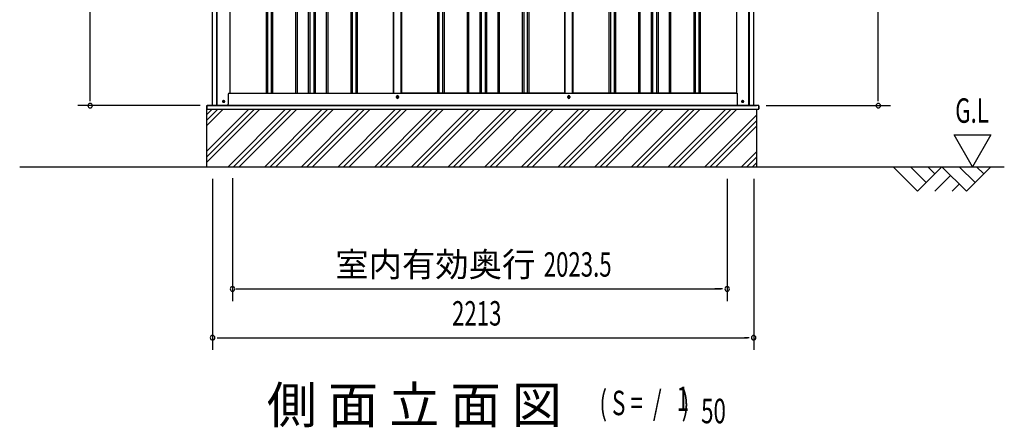
# Model space of a CAD drawing. Extents: x 543 to 20478, y 217 to 14052.
# Drawn here: x 12001 to 16028, y 9614 to 11282 of the extents above; entities that cross this region are included whole.
import ezdxf
from ezdxf.enums import TextEntityAlignment as Align

# ---------------------------------------------------------------- set-up
doc = ezdxf.new("R2010")
doc.units = 0
doc.header["$LTSCALE"] = 50
doc.header["$MEASUREMENT"] = 0
for name, color, linetype in [('M1', 4, 'CONTINUOUS'), ('SUNPOU', 4, 'CONTINUOUS'), ('U2', 4, 'CONTINUOUS'), ('下枠側', 2, 'CONTINUOUS'), ('基礎', 3, 'CONTINUOUS'), ('壁パネル', 2, 'CONTINUOUS'), ('柱前', 3, 'CONTINUOUS'), ('柱後', 3, 'CONTINUOUS'), ('水切り側', 2, 'CONTINUOUS'), ('水切り後', 2, 'CONTINUOUS'), ('間柱', 3, 'CONTINUOUS')]:
    doc.layers.add(name, color=color, linetype=linetype)
doc.styles.add('00', font='ROMANS', dxfattribs={"width": 0.666667, "bigfont": 'BIGFONT'})
doc.styles.add('01', font='ROMANS', dxfattribs={"height": 3, "bigfont": 'BIGFONT'})

msp = doc.modelspace()

# ---------------------------------------------------------------- linework, layer by layer
at = {"layer": 'SUNPOU'}
for p, q in [((12288.7, 10955.8), (12288.7, 13263.9)), ((15512.6, 10955.8), (15512.6, 13209.3)), ((12288.7, 10948.5), (12288.7, 10968.3)), ((15512.6, 10949), (15512.6, 10968.3)), ((12738.7, 10930.3), (12238.7, 10930.3)), ((15053.7, 10930.3), (15562.6, 10930.3)), ((15822.9, 10810.2), (15972.9, 10810.2)), ((15897.9, 10680.3), (15822.9, 10810.2)), ((15972.9, 10810.2), (15897.9, 10680.3)), ((12000.6, 10680.3), (16027.9, 10680.3)), ((12870.9, 10633.5), (12870.9, 10130.3)), ((12789.7, 10630.3), (12789.7, 9930.3)), ((14894.2, 10630.3), (14894.2, 10130.2)), ((14894.2, 10630.3), (14894.2, 10130.2)), ((15002.7, 10630.3), (15002.7, 9930.3)), ((12885.1, 10180.3), (14869.2, 10180.3)), ((14869.2, 10180.3), (14844.2, 10180.3)), ((14875.5, 10180.3), (14856.7, 10180.3)), ((14875.5, 10180.3), (14856.7, 10180.3)), ((12808.5, 9980.3), (12827.2, 9980.3)), ((12814.7, 9980.3), (14977.7, 9980.3)), ((14984, 9980.3), (14965.2, 9980.3))]:
    msp.add_line(p, q, dxfattribs=at)
for centre, start, end in [((12288.7, 10930.3), 90, 270), ((12288.7, 10930.3), 270, 90), ((15512.6, 10930.3), 90, 270), ((15512.6, 10930.3), 270, 90), ((12870.9, 10180.3), 0, 180), ((14894.2, 10180.3), 0, 180), ((14894.2, 10180.3), 0, 180), ((12870.9, 10180.3), 180, 0), ((12870.9, 10180.3), 180, 0), ((14894.2, 10180.3), 180, 0), ((14894.2, 10180.3), 180, 0), ((12789.7, 9980.3), 0, 180), ((15002.7, 9980.3), 0, 180), ((12789.7, 9980.3), 180, 0), ((15002.7, 9980.3), 180, 0)]:
    msp.add_arc(centre, 9.38, start, end, dxfattribs=at)
at = {"layer": 'U2'}
for p, q in [((15572.9, 10680.3), (15672.9, 10580.3)), ((15643.7, 10680.3), (15708.3, 10615.7)), ((15672.9, 10580.3), (15772.9, 10680.3)), ((15714.4, 10680.3), (15743.7, 10651)), ((15772.9, 10680.3), (15872.9, 10580.3)), ((15843.7, 10680.3), (15908.3, 10615.7)), ((15872.9, 10580.3), (15972.9, 10680.3)), ((15914.4, 10680.3), (15943.7, 10651)), ((15743.7, 10580.3), (15808.3, 10644.9)), ((15814.4, 10580.3), (15843.7, 10609.6))]:
    msp.add_line(p, q, dxfattribs=at)
msp.add_circle((12834.5, 10947.8), 3.5, dxfattribs=at)
at = {"layer": '下枠側'}
for p, q in [((12859.7, 10980.8), (14935.3, 10980.8)), ((13541.5, 10963.8), (13541.5, 10967.8)), ((13549.5, 10967.8), (13549.5, 10963.8)), ((14242.5, 10963.8), (14242.5, 10967.8)), ((14250.5, 10967.8), (14250.5, 10963.8)), ((12792.5, 10930.8), (14999.5, 10930.8))]:
    msp.add_line(p, q, dxfattribs=at)
at = {"layer": '下枠側', "color": 4}
for centre in [(12834.5, 10947.8), (14957.5, 10947.8)]:
    msp.add_circle(centre, 3.5, dxfattribs=at)
at = {"layer": '下枠側'}
for centre in [(12834.5, 10947.8), (14957.5, 10947.8)]:
    msp.add_circle(centre, 3, dxfattribs=at)
for centre, start, end in [((13545.5, 10967.8), 0, 180), ((13545.5, 10963.8), 180, 0), ((14246.5, 10967.8), 0, 180), ((14246.5, 10963.8), 180, 0)]:
    msp.add_arc(centre, 4, start, end, dxfattribs=at)
at = {"layer": '基礎'}
for p, q in [((12766.2, 10930.3), (15014.2, 10930.3)), ((12766.2, 10680.3), (12766.2, 10930.3)), ((15013.8, 10915.8), (15013.8, 10680.3))]:
    msp.add_line(p, q, dxfattribs=at)
at = {"layer": '基礎', "color": 6}
for p, q in [((12766.2, 10743.8), (12938.2, 10915.8)), ((12766.2, 10721.2), (12960.8, 10915.8)), ((12766.2, 10698.5), (12983.5, 10915.8)), ((12766.2, 10893.8), (12788.2, 10915.8)), ((12766.2, 10871.2), (12810.8, 10915.8)), ((12766.2, 10848.5), (12833.5, 10915.8)), ((12852.7, 10680.3), (13088.2, 10915.8)), ((12875.3, 10680.3), (13110.8, 10915.8)), ((12898, 10680.3), (13133.5, 10915.8)), ((13002.7, 10680.3), (13238.2, 10915.8)), ((13025.3, 10680.3), (13260.8, 10915.8)), ((13048, 10680.3), (13283.5, 10915.8)), ((13152.7, 10680.3), (13388.2, 10915.8)), ((13175.3, 10680.3), (13410.8, 10915.8)), ((13198, 10680.3), (13433.5, 10915.8)), ((13302.7, 10680.3), (13538.2, 10915.8)), ((13325.3, 10680.3), (13560.8, 10915.8)), ((13348, 10680.3), (13583.5, 10915.8)), ((13452.7, 10680.3), (13688.2, 10915.8)), ((13475.3, 10680.3), (13710.8, 10915.8)), ((13498, 10680.3), (13733.5, 10915.8)), ((13602.7, 10680.3), (13838.2, 10915.8)), ((13625.3, 10680.3), (13860.8, 10915.8)), ((13648, 10680.3), (13883.5, 10915.8)), ((13752.7, 10680.3), (13988.2, 10915.8)), ((13775.3, 10680.3), (14010.8, 10915.8)), ((13798, 10680.3), (14033.5, 10915.8)), ((13902.7, 10680.3), (14138.2, 10915.8)), ((13925.3, 10680.3), (14160.8, 10915.8)), ((13948, 10680.3), (14183.5, 10915.8)), ((14052.7, 10680.3), (14288.2, 10915.8)), ((14075.3, 10680.3), (14310.8, 10915.8)), ((14098, 10680.3), (14333.5, 10915.8)), ((14202.7, 10680.3), (14438.2, 10915.8)), ((14225.3, 10680.3), (14460.8, 10915.8)), ((14248, 10680.3), (14483.5, 10915.8)), ((14352.7, 10680.3), (14588.2, 10915.8)), ((14375.3, 10680.3), (14610.8, 10915.8)), ((14398, 10680.3), (14633.5, 10915.8)), ((14502.7, 10680.3), (14738.2, 10915.8)), ((14525.3, 10680.3), (14760.8, 10915.8)), ((14548, 10680.3), (14783.5, 10915.8)), ((14652.7, 10680.3), (14888.2, 10915.8)), ((14675.3, 10680.3), (14910.8, 10915.8)), ((14698, 10680.3), (14933.5, 10915.8)), ((14802.7, 10680.3), (15013.8, 10891.4)), ((14825.3, 10680.3), (15013.8, 10868.8)), ((14848, 10680.3), (15013.8, 10846.1)), ((14952.7, 10680.3), (15013.8, 10741.4)), ((14975.3, 10680.3), (15013.8, 10718.8)), ((14998, 10680.3), (15013.8, 10696.1))]:
    msp.add_line(p, q, dxfattribs=at)
at = {"layer": '壁パネル'}
for p, q in [((12860.4, 13080.8), (12860.4, 10980.8)), ((13008.3, 13077.8), (13008.3, 10981.8)), ((13014.3, 13077.8), (13014.3, 10981.8)), ((13029, 13077.8), (13029, 10981.8)), ((13035, 13077.8), (13035, 10981.8)), ((13129.1, 13077.8), (13129.1, 10981.8)), ((13135.1, 13077.8), (13135.1, 10981.8)), ((13180.7, 13077.8), (13180.7, 10981.8)), ((13186.7, 13077.8), (13186.7, 10981.8)), ((13203.1, 13077.8), (13203.1, 10981.8)), ((13209.1, 13077.8), (13209.1, 10981.8)), ((13254.7, 13077.8), (13254.7, 10981.8)), ((13260.7, 13077.8), (13260.7, 10981.8)), ((13354.8, 13077.8), (13354.8, 10981.8)), ((13360.8, 13077.8), (13360.8, 10981.8)), ((13375.5, 13077.8), (13375.5, 10981.8)), ((13381.5, 13077.8), (13381.5, 10981.8)), ((13529.4, 13077.8), (13529.4, 10980.8)), ((13561.6, 13077.8), (13561.6, 10980.8)), ((13709.6, 13077.8), (13709.6, 10981.8)), ((13715.6, 13077.8), (13715.6, 10981.8)), ((13730.2, 13077.8), (13730.2, 10981.8)), ((13736.2, 13077.8), (13736.2, 10981.8)), ((13830.3, 13077.8), (13830.3, 10981.8)), ((13836.3, 13077.8), (13836.3, 10981.8)), ((13882, 13077.8), (13882, 10981.8)), ((13888, 13077.8), (13888, 10981.8)), ((13904.3, 13077.8), (13904.3, 10981.8)), ((13910.3, 13077.8), (13910.3, 10981.8)), ((13956, 13077.8), (13956, 10981.8)), ((13962, 13077.8), (13962, 10981.8)), ((14056.1, 13077.8), (14056.1, 10981.8)), ((14062.1, 13077.8), (14062.1, 10981.8)), ((14076.7, 13077.8), (14076.7, 10981.8)), ((14082.7, 13077.8), (14082.7, 10981.8)), ((14230.6, 13077.8), (14230.6, 10980.8)), ((14262.9, 13077.8), (14262.9, 10980.8)), ((14410.8, 13077.8), (14410.8, 10981.8)), ((14416.8, 13077.8), (14416.8, 10981.8)), ((14431.5, 13077.8), (14431.5, 10981.8)), ((14437.5, 13077.8), (14437.5, 10981.8)), ((14531.6, 13077.8), (14531.6, 10981.8)), ((14537.6, 13077.8), (14537.6, 10981.8)), ((14583.2, 13077.8), (14583.2, 10981.8)), ((14589.2, 13077.8), (14589.2, 10981.8)), ((14605.6, 13077.8), (14605.6, 10981.8)), ((14611.6, 13077.8), (14611.6, 10981.8)), ((14657.2, 13077.8), (14657.2, 10981.8)), ((14663.2, 13077.8), (14663.2, 10981.8)), ((14757.3, 13077.8), (14757.3, 10981.8)), ((14763.3, 13077.8), (14763.3, 10981.8)), ((14778, 13077.8), (14778, 10981.8)), ((14784, 13077.8), (14784, 10981.8)), ((14931.9, 13077.8), (14931.9, 10980.8)), ((12860.4, 10980.8), (13529.4, 10980.8)), ((14230.6, 10980.8), (13561.6, 10980.8)), ((14931.9, 10980.8), (14262.9, 10980.8))]:
    msp.add_line(p, q, dxfattribs=at)
at = {"layer": '柱前'}
for p, q in [((12788.7, 10930.8), (12788.7, 13145.3)), ((12806.7, 11271.4), (12806.7, 13144.9)), ((12808.7, 11271.4), (12808.7, 13144.8)), ((12859.7, 13080.8), (12859.7, 10980.8)), ((12806.7, 10930.8), (12806.7, 11271.4)), ((12808.7, 10930.8), (12808.7, 11271.4)), ((12853.7, 10977.8), (12853.7, 10935.8)), ((12856.7, 10980.8), (12859.7, 10980.8)), ((12848.7, 10930.8), (12788.7, 10930.8)), ((12834, 10951.5), (12835.5, 10951.5)), ((12835.5, 10944), (12834, 10944))]:
    msp.add_line(p, q, dxfattribs=at)
for centre, radius, start, end in [((12856.7, 10977.8), 3, 90, 180), ((12834, 10947.8), 3.75, 90, 270), ((12835.5, 10947.8), 3.75, 270, 90), ((12848.7, 10935.8), 5, 270, 0)]:
    msp.add_arc(centre, radius, start, end, dxfattribs=at)
at = {"layer": '柱後'}
for p, q in [((14983.3, 10930.8), (14983.3, 13095.8)), ((14985.3, 10930.8), (14985.3, 13095.8)), ((15003.3, 10930.8), (15003.3, 13095.3)), ((14932.3, 13080.8), (14932.3, 10980.8)), ((14932.3, 10980.8), (14935.3, 10980.8)), ((14935.3, 10980.8), (14935.3, 10941.8)), ((14935.3, 10942.2), (14935.3, 10935.8)), ((14940.3, 10930.8), (15003.3, 10930.8)), ((14956.6, 10951.5), (14958.1, 10951.5)), ((14958.1, 10944), (14956.6, 10944)), ((14983.3, 10930.8), (14983.3, 10951.8)), ((14985.3, 10930.8), (14985.3, 10951.8))]:
    msp.add_line(p, q, dxfattribs=at)
for centre, radius, start, end in [((14940.3, 10935.8), 5, 180, 270), ((14956.6, 10947.8), 3.75, 90, 270), ((14958.1, 10947.8), 3.75, 270, 90)]:
    msp.add_arc(centre, radius, start, end, dxfattribs=at)
at = {"layer": '水切り側'}
for p, q in [((12767.2, 10915.8), (12767.2, 10930.8)), ((14897.3, 10930.8), (12767.2, 10930.8)), ((14897.3, 10930.3), (12767.2, 10930.3)), ((12767.2, 10915.8), (15022.8, 10915.8)), ((15022.8, 10930.8), (15022.8, 10915.8))]:
    msp.add_line(p, q, dxfattribs=at)
at = {"layer": '水切り後'}
for p, q in [((15022.8, 10930.8), (14897.3, 10930.8)), ((14897.3, 10930.3), (14897.3, 10930.8)), ((15022.3, 10930.3), (14897.3, 10930.3)), ((15023.3, 10929.3), (15023.3, 10917.3)), ((15023.8, 10929.3), (15023.8, 10917.3))]:
    msp.add_line(p, q, dxfattribs=at)
for centre, radius, start, end in [((15022.3, 10929.3), 1.5, 0, 90), ((15022.3, 10929.3), 1, 0, 90), ((15022.3, 10917.3), 1.5, 289.4712, 0), ((15022.3, 10917.3), 1, 300, 0)]:
    msp.add_arc(centre, radius, start, end, dxfattribs=at)
at = {"layer": '間柱'}
for p, q in [((13530, 10980.8), (13530, 13077.8)), ((13561, 10980.8), (13561, 13077.8)), ((14231, 10980.8), (14231, 13077.8)), ((14262, 10980.8), (14262, 13077.8))]:
    msp.add_line(p, q, dxfattribs=at)
for centre in [(13545.5, 10965.8), (14246.5, 10965.8)]:
    msp.add_circle(centre, 3, dxfattribs=at)

# ---------------------------------------------------------------- texts
at = {"layer": 'M1', "style": '01'}
msp.add_text('側 面 立 面 図', height=150, dxfattribs=at).set_placement((13011.6, 9630.3))
at = {"layer": 'M1', "style": '00', "width": 0.67}
for s, p in [('( S =  /    )', (14371.9, 9663.4)), ('1', (14687.7, 9680.4)), ('50', (14787.6, 9630.3))]:
    msp.add_text(s, height=100.2, dxfattribs=at).set_placement(p)
at = {"layer": 'SUNPOU', "style": '00'}
for s, width, p in [('G.L', 0.67, (15827, 10860.2)), ('2023.5', 0.666667, (14144, 10230.3)), ('2213', 0.666667, (13769.2, 10030.3))]:
    msp.add_text(s, height=100, dxfattribs=dict(at, width=width)).set_placement(p)
at = {"layer": 'SUNPOU', "style": '01'}
msp.add_text('室内有効奥行', height=100, dxfattribs=at).set_placement((14109.9, 10230.3), align=Align.RIGHT)

doc.saveas('drawing.dxf')
